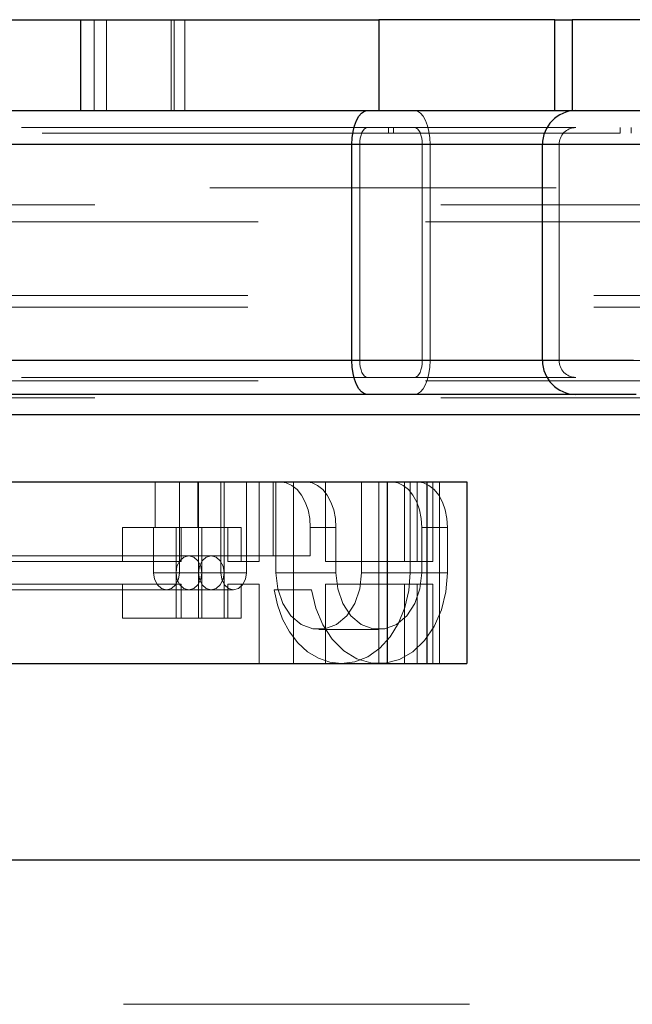
# Paper-space layout 'Sheet2' of a CAD drawing. Units: inches. Extents: x 0.1 to 16.8, y 0.1 to 10.9.
# Drawn here: x 4.8 to 5, y 2.5 to 2.8 of the extents above; entities that cross this region are included whole.
import ezdxf

# ---------------------------------------------------------------- set-up
doc = ezdxf.new("R2010")
doc.units = ezdxf.units.IN
doc.header["$MEASUREMENT"] = 0
doc.linetypes.add('HIDDEN', pattern=[0.075, 0.05, -0.025])

psp = doc.layouts.new('Sheet2')

# ---------------------------------------------------------------- linework, layer by layer
at = {"color": 7, "linetype": 'Continuous', "lineweight": 25}
for p, q in [((4.77089, 2.77607), (4.92727, 2.77607)), ((4.92727, 2.77607), (4.92727, 2.74982)), ((4.9781, 2.77607), (4.92727, 2.77607)), ((4.9781, 2.74982), (4.9781, 2.77607)), ((4.9781, 2.77607), (4.98315, 2.77607)), ((4.98315, 2.77607), (4.98315, 2.74982)), ((5.00275, 2.77607), (4.98315, 2.77607)), ((4.77089, 2.74982), (4.92727, 2.74982)), ((4.92727, 2.74982), (4.9781, 2.74982)), ((4.9781, 2.74982), (4.98315, 2.74982)), ((4.98315, 2.74982), (5.00275, 2.74982)), ((4.91946, 2.73998), (4.77013, 2.73998)), ((4.97454, 2.73998), (4.91946, 2.73998)), ((4.91946, 2.67764), (4.91946, 2.73998)), ((5.13019, 2.73998), (4.97454, 2.73998)), ((4.97454, 2.67764), (4.97454, 2.73998)), ((4.91946, 2.67764), (4.77013, 2.67764)), ((4.97454, 2.67764), (4.91946, 2.67764)), ((5.00082, 2.67764), (4.97454, 2.67764)), ((4.92398, 2.6678), (4.77013, 2.6678)), ((4.98414, 2.6678), (4.92398, 2.6678)), ((5.00161, 2.6678), (4.98414, 2.6678)), ((5.0096, 2.66189), (4.77013, 2.66189)), ((4.77174, 2.64254), (4.92974, 2.64254)), ((4.92974, 2.59004), (4.92974, 2.64254)), ((4.92974, 2.64254), (4.95271, 2.64254)), ((4.95271, 2.64254), (4.95271, 2.59004)), ((4.77174, 2.59004), (4.92974, 2.59004)), ((4.92974, 2.59004), (4.95271, 2.59004)), ((6.27013, 2.53328), (4.77013, 2.53328))]:
    psp.add_line(p, q, dxfattribs=at)
at = {"color": 7, "linetype": 'HIDDEN', "lineweight": 18}
for p, q in [((4.84108, 2.74982), (4.84108, 2.77607)), ((4.84112, 2.74982), (4.84112, 2.77607)), ((4.84499, 2.74982), (4.84499, 2.77607)), ((4.84854, 2.74982), (4.84854, 2.77607)), ((4.86728, 2.74982), (4.86728, 2.77607)), ((4.86815, 2.74982), (4.86815, 2.77607)), ((4.87115, 2.74982), (4.87115, 2.77607)), ((4.87116, 2.77607), (4.87116, 2.74982)), ((4.92398, 2.7449), (4.58488, 2.7449)), ((4.93001, 2.74326), (4.61188, 2.74326)), ((4.98414, 2.7449), (4.92398, 2.7449)), ((4.93001, 2.7449), (4.93001, 2.74326)), ((4.99694, 2.74326), (4.93001, 2.74326)), ((4.93151, 2.74326), (4.93151, 2.7449)), ((5.13979, 2.7449), (4.98414, 2.7449)), ((4.99694, 2.7449), (4.99694, 2.74326)), ((5.15259, 2.74326), (4.99694, 2.74326)), ((5.00014, 2.74326), (5.00014, 2.7449)), ((4.92172, 2.73998), (4.58262, 2.73998)), ((4.9398, 2.73998), (4.6007, 2.73998)), ((4.94206, 2.73998), (4.60296, 2.73998)), ((4.97934, 2.73998), (4.92172, 2.73998)), ((4.92172, 2.67764), (4.92172, 2.73998)), ((5.01775, 2.73998), (4.9398, 2.73998)), ((4.9398, 2.73998), (4.9398, 2.67764)), ((5.02255, 2.73998), (4.94206, 2.73998)), ((4.94206, 2.73998), (4.94206, 2.67764)), ((5.13499, 2.73998), (4.97934, 2.73998)), ((4.97934, 2.67764), (4.97934, 2.73998)), ((5.17844, 2.72751), (4.28075, 2.72751)), ((5.24519, 2.72259), (4.28075, 2.72259)), ((5.24077, 2.71767), (4.27633, 2.71767)), ((5.24298, 2.71767), (4.27854, 2.71767)), ((5.29013, 2.71767), (4.32568, 2.71767)), ((5.29234, 2.71767), (4.32789, 2.71767)), ((5.28939, 2.69634), (4.32495, 2.69634)), ((5.28939, 2.69306), (4.32495, 2.69306)), ((4.92172, 2.67764), (4.58262, 2.67764)), ((4.9398, 2.67764), (4.6007, 2.67764)), ((4.94206, 2.67764), (4.60296, 2.67764)), ((4.97934, 2.67764), (4.92172, 2.67764)), ((5.01775, 2.67764), (4.9398, 2.67764)), ((5.02255, 2.67764), (4.94206, 2.67764)), ((5.13499, 2.67764), (4.97934, 2.67764)), ((5.24077, 2.67174), (4.27633, 2.67174)), ((5.24298, 2.67174), (4.27854, 2.67174)), ((5.29013, 2.67174), (4.32568, 2.67174)), ((5.29234, 2.67174), (4.32789, 2.67174)), ((4.92398, 2.67272), (4.58488, 2.67272)), ((4.98414, 2.67272), (4.92398, 2.67272)), ((5.13979, 2.67272), (4.98414, 2.67272)), ((5.24519, 2.66681), (4.28075, 2.66681)), ((4.86263, 2.64254), (4.86263, 2.62941)), ((4.86962, 2.64254), (4.86962, 2.61629)), ((4.87491, 2.62941), (4.87491, 2.64254)), ((4.87511, 2.64254), (4.87511, 2.62941)), ((4.88156, 2.64254), (4.88156, 2.61629)), ((4.88254, 2.64254), (4.88254, 2.62941)), ((4.88899, 2.64254), (4.88899, 2.61629)), ((4.89263, 2.61957), (4.89263, 2.64254)), ((4.89668, 2.64254), (4.89668, 2.62121)), ((4.89752, 2.64254), (4.89752, 2.61629)), ((4.90261, 2.59004), (4.90261, 2.64254)), ((4.91186, 2.64254), (4.91186, 2.61957)), ((4.92228, 2.64254), (4.92228, 2.61629)), ((4.92723, 2.64254), (4.92723, 2.59004)), ((4.92974, 2.61957), (4.92974, 2.64254)), ((4.93466, 2.61957), (4.93466, 2.64254)), ((4.9363, 2.61629), (4.9363, 2.64254)), ((4.93835, 2.61957), (4.93835, 2.64254)), ((4.94112, 2.59004), (4.94112, 2.64254)), ((4.94125, 2.59004), (4.94125, 2.64254)), ((4.94287, 2.64254), (4.94287, 2.61957)), ((4.94481, 2.59004), (4.94481, 2.64254)), ((4.85317, 2.62941), (4.85317, 2.61957)), ((4.85317, 2.62941), (4.86263, 2.62941)), ((4.86219, 2.62941), (4.86219, 2.61629)), ((4.86865, 2.62941), (4.86263, 2.62941)), ((4.86865, 2.62941), (4.86865, 2.61629)), ((4.87491, 2.62941), (4.86865, 2.62941)), ((4.87015, 2.62941), (4.87015, 2.61957)), ((4.87491, 2.62941), (4.8836, 2.62941)), ((4.87511, 2.62941), (4.87511, 2.61629)), ((4.87608, 2.62941), (4.87608, 2.61629)), ((4.88254, 2.62941), (4.88254, 2.61629)), ((4.8836, 2.62941), (4.8836, 2.61957)), ((4.8836, 2.62941), (4.88749, 2.62941)), ((4.88749, 2.62941), (4.88749, 2.61957)), ((4.91487, 2.62941), (4.90744, 2.62941)), ((4.90744, 2.62941), (4.90744, 2.62121)), ((4.91487, 2.61629), (4.91487, 2.62941)), ((4.94706, 2.62941), (4.93963, 2.62941)), ((4.93963, 2.62941), (4.93963, 2.61629)), ((4.94706, 2.61629), (4.94706, 2.62941)), ((4.89668, 2.62121), (4.38165, 2.62121)), ((4.87236, 2.62121), (4.87882, 2.62121)), ((4.90744, 2.62121), (4.89668, 2.62121)), ((4.8037, 2.61957), (4.85317, 2.61957)), ((4.87015, 2.61957), (4.85317, 2.61957)), ((4.8836, 2.61957), (4.89263, 2.61957)), ((4.91186, 2.61957), (4.92974, 2.61957)), ((4.92974, 2.61957), (4.94287, 2.61957)), ((4.86865, 2.61629), (4.86219, 2.61629)), ((4.87511, 2.61629), (4.86865, 2.61629)), ((4.86865, 2.60317), (4.86865, 2.61629)), ((4.86962, 2.61629), (4.87608, 2.61629)), ((4.87511, 2.60317), (4.87511, 2.61629)), ((4.88156, 2.61629), (4.87511, 2.61629)), ((4.87608, 2.61629), (4.88254, 2.61629)), ((4.87608, 2.60317), (4.87608, 2.61629)), ((4.88254, 2.60317), (4.88254, 2.61629)), ((4.88254, 2.61629), (4.88899, 2.61629)), ((4.91487, 2.61629), (4.89752, 2.61629)), ((4.92228, 2.61629), (4.93963, 2.61629)), ((4.94706, 2.61629), (4.9363, 2.61629)), ((4.3813, 2.61137), (4.89703, 2.61137)), ((4.8037, 2.61301), (4.85317, 2.61301)), ((4.85317, 2.60317), (4.85317, 2.61301)), ((4.87015, 2.61301), (4.85317, 2.61301)), ((4.87236, 2.61137), (4.86591, 2.61137)), ((4.87015, 2.60317), (4.87015, 2.61301)), ((4.88528, 2.61137), (4.87882, 2.61137)), ((4.8836, 2.61301), (4.89263, 2.61301)), ((4.8836, 2.60317), (4.8836, 2.61301)), ((4.88749, 2.60317), (4.88749, 2.61301)), ((4.89263, 2.61301), (4.89263, 2.59004)), ((4.90779, 2.61137), (4.89703, 2.61137)), ((4.91186, 2.61301), (4.92974, 2.61301)), ((4.91186, 2.59004), (4.91186, 2.61301)), ((4.92974, 2.61301), (4.94287, 2.61301)), ((4.92974, 2.61301), (4.92974, 2.59004)), ((4.93466, 2.61301), (4.93466, 2.59004)), ((4.93835, 2.61301), (4.93835, 2.59004)), ((4.94287, 2.61301), (4.94287, 2.59004)), ((4.85317, 2.60317), (4.8836, 2.60317)), ((4.8836, 2.60317), (4.88749, 2.60317)), ((4.92725, 2.59988), (4.9099, 2.59988)), ((6.35346, 2.49162), (2.97846, 2.49162))]:
    psp.add_line(p, q, dxfattribs=at)
at = {"color": 7, "linetype": 'Continuous', "lineweight": 25, "flags": 128}
for points in [[(4.91946, 2.73998), (4.91955, 2.7419), (4.91981, 2.74374), (4.92022, 2.74544), (4.92079, 2.74694), (4.92147, 2.74816), (4.92225, 2.74907), (4.9231, 2.74963), (4.92398, 2.74982)], [(4.92398, 2.6678), (4.9231, 2.66799), (4.92225, 2.66855), (4.92147, 2.66946), (4.92079, 2.67068), (4.92022, 2.67217), (4.91981, 2.67387), (4.91955, 2.67572), (4.91946, 2.67764)]]:
    psp.add_lwpolyline(points, dxfattribs=at)
at = {"color": 7, "linetype": 'HIDDEN', "lineweight": 18, "flags": 128}
for points in [[(4.93754, 2.74982), (4.93842, 2.74963), (4.93927, 2.74907), (4.94005, 2.74816), (4.94074, 2.74694), (4.9413, 2.74544), (4.94172, 2.74374), (4.94197, 2.7419), (4.94206, 2.73998)], [(4.92172, 2.73998), (4.92177, 2.74094), (4.92189, 2.74186), (4.9221, 2.74271), (4.92238, 2.74346), (4.92273, 2.74407), (4.92312, 2.74452), (4.92354, 2.7448), (4.92398, 2.7449)], [(4.93754, 2.7449), (4.93798, 2.7448), (4.9384, 2.74452), (4.9388, 2.74407), (4.93914, 2.74346), (4.93942, 2.74271), (4.93963, 2.74186), (4.93976, 2.74094), (4.9398, 2.73998)], [(4.92398, 2.67272), (4.92354, 2.67281), (4.92312, 2.67309), (4.92273, 2.67355), (4.92238, 2.67416), (4.9221, 2.67491), (4.92189, 2.67576), (4.92177, 2.67668), (4.92172, 2.67764)], [(4.9398, 2.67764), (4.93976, 2.67668), (4.93963, 2.67576), (4.93942, 2.67491), (4.93914, 2.67416), (4.9388, 2.67355), (4.9384, 2.67309), (4.93798, 2.67281), (4.93754, 2.67272)], [(4.94206, 2.67764), (4.94197, 2.67572), (4.94172, 2.67387), (4.9413, 2.67217), (4.94074, 2.67068), (4.94005, 2.66946), (4.93927, 2.66855), (4.93842, 2.66799), (4.93754, 2.6678)], [(4.90744, 2.62941), (4.90728, 2.63197), (4.90679, 2.63443), (4.90599, 2.6367), (4.90492, 2.63869), (4.90362, 2.64032), (4.90213, 2.64154), (4.90051, 2.64228), (4.89883, 2.64254)], [(4.90626, 2.64254), (4.90794, 2.64228), (4.90956, 2.64154), (4.91104, 2.64032), (4.91235, 2.63869), (4.91342, 2.6367), (4.91421, 2.63443), (4.9147, 2.63197), (4.91487, 2.62941)], [(4.93963, 2.62941), (4.93947, 2.63197), (4.93898, 2.63443), (4.93818, 2.6367), (4.93711, 2.63869), (4.9358, 2.64032), (4.93432, 2.64154), (4.9327, 2.64228), (4.93102, 2.64254)], [(4.93845, 2.64254), (4.94013, 2.64228), (4.94174, 2.64154), (4.94323, 2.64032), (4.94454, 2.63869), (4.94561, 2.6367), (4.9464, 2.63443), (4.94689, 2.63197), (4.94706, 2.62941)], [(4.87608, 2.61629), (4.8758, 2.61817), (4.87499, 2.61977), (4.87379, 2.62084), (4.87236, 2.62121), (4.87094, 2.62084), (4.86974, 2.61977), (4.86893, 2.61817), (4.86865, 2.61629)], [(4.87511, 2.61629), (4.87539, 2.61817), (4.87619, 2.61977), (4.8774, 2.62084), (4.87882, 2.62121), (4.88024, 2.62084), (4.88145, 2.61977), (4.88225, 2.61817), (4.88254, 2.61629)], [(4.86219, 2.61629), (4.86248, 2.61441), (4.86328, 2.61281), (4.86449, 2.61174), (4.86591, 2.61137), (4.86733, 2.61174), (4.86853, 2.61281), (4.86934, 2.61441), (4.86962, 2.61629)], [(4.86865, 2.61629), (4.86893, 2.61441), (4.86974, 2.61281), (4.87094, 2.61174), (4.87236, 2.61137), (4.87379, 2.61174), (4.87499, 2.61281), (4.8758, 2.61441), (4.87608, 2.61629)], [(4.88254, 2.61629), (4.88225, 2.61441), (4.88145, 2.61281), (4.88024, 2.61174), (4.87882, 2.61137), (4.8774, 2.61174), (4.87619, 2.61281), (4.87539, 2.61441), (4.87511, 2.61629)], [(4.88156, 2.61629), (4.88185, 2.61441), (4.88265, 2.61281), (4.88386, 2.61174), (4.88528, 2.61137), (4.8867, 2.61174), (4.8879, 2.61281), (4.88871, 2.61441), (4.88899, 2.61629)], [(4.89752, 2.61629), (4.89802, 2.61167), (4.89949, 2.60742), (4.90179, 2.60389), (4.90476, 2.60137), (4.90814, 2.60005), (4.91166, 2.60005), (4.91504, 2.60137), (4.91801, 2.60389), (4.92032, 2.60742), (4.92178, 2.61167), (4.92228, 2.61629)], [(4.90779, 2.61137), (4.909, 2.60608), (4.91102, 2.60124), (4.91376, 2.59707), (4.91709, 2.59376), (4.92088, 2.59144), (4.92495, 2.59022), (4.92912, 2.59016), (4.9332, 2.59126), (4.93703, 2.59346), (4.94042, 2.59668), (4.94322, 2.60077), (4.94532, 2.60554), (4.94662, 2.61079), (4.94706, 2.61629)], [(4.93963, 2.61629), (4.93913, 2.61167), (4.93767, 2.60742), (4.93536, 2.60389), (4.93239, 2.60137), (4.92901, 2.60005), (4.92549, 2.60005), (4.92211, 2.60137), (4.91914, 2.60389), (4.91684, 2.60742), (4.91537, 2.61167), (4.91487, 2.61629)], [(4.91649, 2.59004), (4.92035, 2.59055), (4.92407, 2.59204), (4.92749, 2.59447), (4.9305, 2.59773), (4.93296, 2.60171), (4.93479, 2.60624), (4.93592, 2.61117), (4.9363, 2.61629)], [(4.89703, 2.61137), (4.89796, 2.60701), (4.89944, 2.60293), (4.90143, 2.59924), (4.90386, 2.59606), (4.90667, 2.59349), (4.90978, 2.59159), (4.91308, 2.59043), (4.91649, 2.59004)]]:
    psp.add_lwpolyline(points, dxfattribs=at)
at = {"color": 7, "linetype": 'Continuous', "lineweight": 25}
for centre, start, end in [((4.98426, 2.7401), 90.7145, 180.6971), ((4.98426, 2.67752), 179.3029, 269.2855)]:
    psp.add_arc(centre, 0.00972, start, end, dxfattribs=at)
at = {"color": 7, "linetype": 'HIDDEN', "lineweight": 18}
for centre, start, end in [((4.9842, 2.74004), 90.7145, 180.6971), ((4.9842, 2.67758), 179.3029, 269.2855)]:
    psp.add_arc(centre, 0.00486, start, end, dxfattribs=at)

doc.saveas('drawing.dxf')
